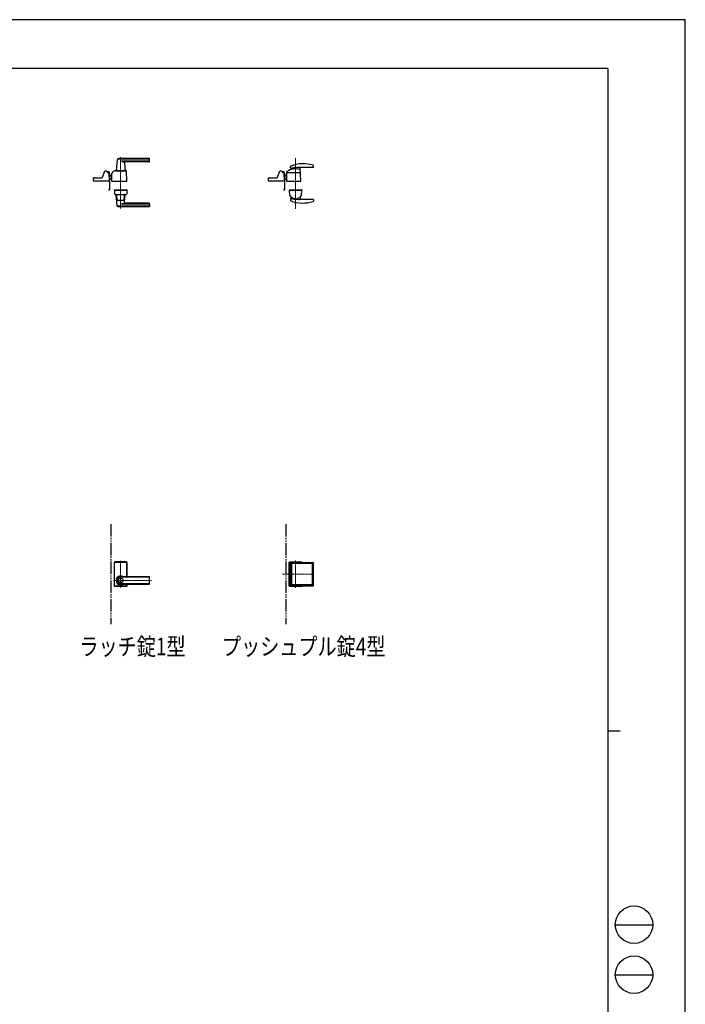
# Model space of a CAD drawing. Units: millimetres. Extents: x 0 to 8410, y 0 to 5940.
# Drawn here: x 5748 to 8410, y 2002 to 5940 of the extents above; entities that cross this region are included whole.
import ezdxf

# ---------------------------------------------------------------- set-up
doc = ezdxf.new("R2010")
doc.units = ezdxf.units.MM
doc.linetypes.add('YCENTER_1', pattern=[13, 10, -1, 1, -1])
doc.linetypes.add('YDIVIDE_1', pattern=[15, 10, -1, 1, -1, 1, -1])
for name, color, linetype, lineweight in [('FRONT_V1', 7, 'Continuous', 30), ('USER1', 3, 'Continuous', 13), ('YKK_12', 2, 'Continuous', 13), ('YKK_13', 4, 'Continuous', 30), ('YKK_ZWAK', 7, 'Continuous', 30)]:
    doc.layers.add(name, color=color, linetype=linetype, lineweight=lineweight)
doc.styles.add('text-b', font='extslim2.shx', dxfattribs={"width": 0.8, "bigfont": 'extfont2.shx'})

msp = doc.modelspace()

# ---------------------------------------------------------------- linework, layer by layer
at = {"layer": 'FRONT_V1', "linetype": 'YDIVIDE_1', "ltscale": 5}
for p, q in [((6112.5, 3922.3), (6112.5, 3522.3)), ((6812.5, 3922.3), (6812.5, 3522.3))]:
    msp.add_line(p, q, dxfattribs=at)
at = {"layer": 'YKK_12', "linetype": 'YCENTER_1'}
for p, q in [((6151.5, 5390), (6151.5, 5183.3)), ((6851.5, 5386.3), (6851.5, 5183.5)), ((6151.5, 3668.8), (6151.5, 3775.8)), ((6851.5, 3667.3), (6851.5, 3776.2)), ((6924.5, 3722.3), (6799.1, 3722.3)), ((6122.5, 3697.3), (6275.6, 3697.3))]:
    msp.add_line(p, q, dxfattribs=at)
at = {"layer": 'YKK_13'}
for p, q in [((6137.5, 5381.4), (6133.5, 5337.4)), ((6266.5, 5382), (6137.8, 5382)), ((6266.5, 5385), (6151.5, 5385)), ((6266.5, 5374.4), (6154.5, 5374.4)), ((6167, 5365.6), (6169.5, 5337.4)), ((6265.5, 5371), (6172, 5371)), ((6267.5, 5373), (6267.5, 5384)), ((6087.5, 5332.3), (6078, 5308.8)), ((6096.5, 5333.5), (6089.4, 5333.5)), ((6098.5, 5330), (6098.5, 5331.5)), ((6098.5, 5331.5), (6098.5, 5330)), ((6100.5, 5329), (6100.5, 5331)), ((6104.5, 5331), (6100.5, 5331)), ((6104.5, 5329), (6100.5, 5329)), ((6103.4, 5328), (6100.5, 5328)), ((6104.5, 5327.7), (6104.5, 5329)), ((6106.5, 5295.1), (6105.4, 5326.1)), ((6106.5, 5296.3), (6106.5, 5329)), ((6115.1, 5322.7), (6114.5, 5295.1)), ((6114.5, 5322.5), (6115.1, 5322.5)), ((6114.5, 5297.5), (6114.5, 5322.5)), ((6120.5, 5327.5), (6120.1, 5327.5)), ((6120.5, 5327.5), (6120.6, 5329.3)), ((6120.6, 5329.3), (6120.6, 5331.1)), ((6120.6, 5329.3), (6120.6, 5329.5)), ((6132.5, 5336), (6170.5, 5336)), ((6139.3, 5337), (6133.8, 5337)), ((6136, 5337), (6136, 5336)), ((6136, 5337), (6136.7, 5337)), ((6139, 5336.7), (6139, 5336)), ((6139.3, 5337), (6163.7, 5337)), ((6169.2, 5337), (6163.7, 5337)), ((6164, 5336.7), (6164, 5336)), ((6166.3, 5337), (6167, 5337)), ((6167, 5337), (6167, 5336)), ((6176.5, 5295.1), (6175.2, 5333.4)), ((6787.5, 5332.3), (6778, 5308.8)), ((6796.5, 5333.5), (6789.4, 5333.5)), ((6798.5, 5331.5), (6798.5, 5330)), ((6800.5, 5329), (6800.5, 5331)), ((6804.5, 5331), (6800.5, 5331)), ((6804.5, 5329), (6800.5, 5329)), ((6803.4, 5328), (6800.5, 5328)), ((6804.5, 5327.7), (6804.5, 5329)), ((6806.5, 5295.1), (6805.4, 5326.1)), ((6806.5, 5296.3), (6806.5, 5329)), ((6815.5, 5330.6), (6814.5, 5295.1)), ((6814.5, 5296.6), (6814.5, 5324.9)), ((6815.4, 5324.9), (6814.5, 5324.9)), ((6868.5, 5328), (6817.4, 5328)), ((6830.5, 5347.3), (6831, 5352.5)), ((6833.6, 5341.4), (6833.9, 5344.5)), ((6921, 5348.8), (6866.5, 5348.8)), ((6872.5, 5295.1), (6869.1, 5348)), ((6922.9, 5351), (6922.4, 5356.2)), ((6042.5, 5295.1), (6042.9, 5305.6)), ((6106, 5294.5), (6043, 5294.5)), ((6044.9, 5307.5), (6076.2, 5307.5)), ((6106.6, 5294.7), (6106.4, 5294.7)), ((6106.5, 5312.5), (6108, 5314.2)), ((6108.1, 5314.1), (6106.5, 5312.3)), ((6108.5, 5313.7), (6106.5, 5311.6)), ((6106.5, 5303.3), (6114.5, 5303.3)), ((6106.5, 5302.8), (6114.5, 5302.8)), ((6106.5, 5302.7), (6114.5, 5302.7)), ((6106.5, 5296.3), (6106.5, 5296.3)), ((6106.6, 5295.3), (6106.5, 5295.3)), ((6106.6, 5295.3), (6106.6, 5295.3)), ((6106.6, 5294.7), (6106.6, 5260.1)), ((6106.6, 5294.7), (6106.6, 5294.7)), ((6107.2, 5294.7), (6107.2, 5260.1)), ((6114.5, 5297.5), (6114.6, 5297.5)), ((6115, 5294.5), (6176, 5294.5)), ((6742.5, 5294.5), (6742.9, 5305.6)), ((6806, 5294.5), (6742.5, 5294.5)), ((6744.9, 5307.5), (6776.1, 5307.5)), ((6806.6, 5294.7), (6806.4, 5294.7)), ((6806.5, 5312.5), (6808, 5314.2)), ((6808.1, 5314.1), (6806.5, 5312.3)), ((6808.5, 5313.7), (6806.5, 5311.6)), ((6806.5, 5303.3), (6814.5, 5303.3)), ((6806.5, 5302.8), (6814.5, 5302.8)), ((6806.5, 5302.7), (6814.5, 5302.7)), ((6806.5, 5296.3), (6806.5, 5296.3)), ((6806.6, 5295.3), (6806.5, 5295.3)), ((6806.6, 5295.3), (6806.6, 5295.3)), ((6806.6, 5294.7), (6806.6, 5260.1)), ((6806.6, 5294.7), (6806.6, 5294.7)), ((6807.2, 5294.7), (6807.2, 5260.1)), ((6815, 5294.5), (6872, 5294.5)), ((6102.2, 5259.5), (6102.2, 5258.9)), ((6102.2, 5259.5), (6106, 5259.5)), ((6106, 5258.9), (6102.2, 5258.9)), ((6126, 5259.5), (6126, 5258.5)), ((6126, 5259.5), (6177, 5259.5)), ((6126, 5258.5), (6177, 5258.5)), ((6126.5, 5258), (6127, 5243.8)), ((6176, 5258.5), (6127, 5258.5)), ((6132.5, 5240.5), (6170.5, 5240.5)), ((6137.5, 5195.2), (6133.5, 5239.2)), ((6135.4, 5239.5), (6133.8, 5239.5)), ((6137.4, 5217.5), (6135.7, 5238.7)), ((6165.6, 5217.5), (6167.4, 5238.7)), ((6167, 5211), (6169.5, 5239.2)), ((6169.2, 5239.5), (6167.6, 5239.5)), ((6176.5, 5258), (6176, 5243.8)), ((6177, 5259.5), (6177, 5258.5)), ((6802.2, 5259.5), (6802.2, 5258.9)), ((6802.2, 5259.5), (6806, 5259.5)), ((6806, 5258.9), (6802.2, 5258.9)), ((6825.5, 5259.5), (6877.5, 5259.5)), ((6825.5, 5259.5), (6825.5, 5258.5)), ((6825.5, 5258.5), (6877.5, 5258.5)), ((6828.8, 5236.5), (6826.6, 5258)), ((6827.1, 5258.5), (6876, 5258.5)), ((6874.2, 5236.5), (6876.5, 5258)), ((6877.5, 5259.5), (6877.5, 5258.5)), ((6164.6, 5216.5), (6138.4, 5216.5)), ((6266.5, 5202.2), (6154.5, 5202.2)), ((6265.5, 5205.5), (6172, 5205.5)), ((6267.5, 5203.5), (6267.5, 5192.5)), ((6830.5, 5222.8), (6831, 5217.6)), ((6833.4, 5230.2), (6833.9, 5224.8)), ((6921, 5221.3), (6866.5, 5221.3)), ((6869.7, 5230.2), (6869.1, 5221.3)), ((6922.9, 5219.1), (6922.4, 5213.9)), ((6266.5, 5194.6), (6137.8, 5194.6)), ((6266.5, 5191.5), (6151.5, 5191.5)), ((6126, 3768.8), (6126, 3675.8)), ((6126.5, 3676.3), (6126.5, 3768.3)), ((6127.1, 3677), (6127.1, 3767.7)), ((6175, 3770.8), (6128, 3770.8)), ((6128.5, 3770.3), (6174.5, 3770.3)), ((6129.1, 3769.7), (6173.9, 3769.7)), ((6175.9, 3712), (6175.9, 3767.7)), ((6176.5, 3712), (6176.5, 3768.3)), ((6177, 3712), (6177, 3768.8)), ((6826, 3675.8), (6826, 3768.8)), ((6826.5, 3676.3), (6826.5, 3768.3)), ((6828, 3770.8), (6875, 3770.8)), ((6828.5, 3770.3), (6874.5, 3770.3)), ((6830.2, 3677.8), (6830.2, 3766.8)), ((6832.2, 3768.8), (6921.2, 3768.8)), ((6834.2, 3763.8), (6834.2, 3680.8)), ((6918.2, 3764.8), (6835.2, 3764.8)), ((6919.2, 3680.8), (6919.2, 3763.8)), ((6923.2, 3677.8), (6923.2, 3766.8)), ((6151.5, 3712), (6265.5, 3712)), ((6265.5, 3711.3), (6151.5, 3711.3)), ((6267.5, 3684.6), (6267.5, 3710)), ((6128, 3673.8), (6175, 3673.8)), ((6128.5, 3674.3), (6174.5, 3674.3)), ((6129.1, 3675), (6173.9, 3675)), ((6265.5, 3683.3), (6151.5, 3683.3)), ((6151.5, 3682.6), (6265.5, 3682.6)), ((6175.9, 3677), (6175.9, 3682.6)), ((6176.5, 3676.3), (6176.5, 3682.6)), ((6177, 3675.8), (6177, 3682.6)), ((6828, 3673.8), (6875, 3673.8)), ((6828.5, 3674.3), (6874.5, 3674.3)), ((6832.2, 3675.8), (6921.2, 3675.8)), ((6918.2, 3679.8), (6835.2, 3679.8))]:
    msp.add_line(p, q, dxfattribs=at)
for radius in [9.6, 9.15]:
    msp.add_circle((6151.5, 3697.3), radius, dxfattribs=at)
for centre, radius, start, end in [((6138.5, 5381.4), 1, 113.3061, 174.9186), ((6151.5, 5351), 34, 90, 113.3061), ((6167.4, 5397.3), 26.3, 240.6998, 267.1831), ((6172, 5366), 5, 90, 185.0814), ((6265.5, 5373), 2, 270, 0), ((6266.5, 5384), 1, 0, 90), ((6266.5, 5381), 1, 0, 90), ((6266.5, 5375.4), 1, 270, 0), ((6876.5, 5253.5), 110, 90, 113.7685), ((6876.5, 5183.5), 180, 75.7281, 90), ((6920.4, 5356), 2, 6.0004, 75.7281), ((6089.4, 5331.5), 2, 90, 157.869), ((6096.5, 5331.5), 2, 0, 90), ((6096.5, 5331.5), 2, 0, 90), ((6100.5, 5330), 2, 181.2329, 270), ((6103.4, 5326), 2, 2, 90), ((6104.5, 5329), 2, 0, 90), ((6115.4, 5307.5), 10, 95.3228, 138), ((6115.4, 5307.5), 9.9, 95.3767, 138), ((6120.1, 5322.5), 5, 102.681, 178.7768), ((6118.6, 5329.4), 2, 282.681, 358), ((6122.6, 5331.1), 2, 123.7001, 178), ((6132.5, 5316.2), 19.8, 90, 123.7001), ((6133.8, 5337.3), 0.3, 174.9186, 270), ((6139.3, 5336.7), 0.3, 90, 180), ((6163.7, 5336.7), 0.3, 0, 90), ((6169.2, 5337.3), 0.3, 270, 5.0814), ((6170.5, 5328.8), 7.2, 59.4303, 90), ((6173.2, 5333.3), 2, 2, 59.4303), ((6789.4, 5331.5), 2, 90, 157.869), ((6796.5, 5331.5), 2, 0, 90), ((6800.5, 5330), 2, 180, 270), ((6803.4, 5326), 2, 2, 90), ((6804.5, 5329), 2, 0, 90), ((6815.4, 5307.5), 10, 95.3228, 138), ((6815.4, 5307.5), 9.9, 95.3767, 138), ((6817.4, 5326), 2, 90, 178.4035), ((6817.5, 5330.5), 2, 125.8831, 178.4035), ((6851.5, 5283.5), 60, 73.8201, 125.8349), ((6832.5, 5347.1), 2, 174, 282.1386), ((6833, 5352.3), 2, 113.7685, 174), ((6866.5, 5188.8), 160, 99.5319, 102.1386), ((6832.6, 5341.5), 1, 288.0776, 354.2593), ((6835.9, 5344.3), 2, 142.718, 174.2593), ((6866.5, 5188.8), 160, 91.2518, 99.5319), ((6866.5, 5188.8), 160, 90, 91.2518), ((6867.7, 5339.2), 2, 3.6347, 73.8201), ((6868.5, 5326), 2, 3.6347, 90), ((6867.1, 5347.9), 2, 3.6347, 25.2947), ((6921, 5350.8), 2, 270, 6.0004), ((6043, 5295), 0.5, 178, 270), ((6044.9, 5305.5), 2, 90, 178), ((6076.2, 5309.5), 2, 270, 337.869), ((6106, 5295), 0.5, 270, 2), ((6106.6, 5294.7), 0.6, 0, 90), ((6115.4, 5307.5), 9.38, 95.6779, 138), ((6115, 5295), 0.5, 178.7768, 270), ((6176, 5295), 0.5, 270, 2), ((6744.9, 5305.5), 2, 90, 178), ((6776.2, 5309.5), 2, 270, 337.869), ((6806, 5295), 0.5, 270, 2), ((6806.6, 5294.7), 0.6, 0, 90), ((6815.4, 5307.5), 9.38, 95.6779, 138), ((6816, 5296.6), 1.5, 180, 198.0966), ((6815, 5295), 0.5, 178.4035, 270), ((6872, 5295), 0.5, 270, 3.3357), ((6106, 5260.1), 0.6, 270, 0), ((6106, 5260.1), 1.2, 270, 0), ((6127, 5258), 0.5, 90, 182), ((6129, 5243.9), 2, 182, 227.8886), ((6132.5, 5247.7), 7.2, 227.8886, 270), ((6133.8, 5239.2), 0.3, 90, 185.0814), ((6133.7, 5238.5), 2, 4.9271, 90), ((6169.4, 5238.5), 2, 90, 175.0729), ((6169.2, 5239.2), 0.3, 354.9186, 90), ((6170.5, 5247.7), 7.2, 270, 312.1114), ((6174, 5243.9), 2, 312.1114, 358), ((6176, 5258), 0.5, 358, 90), ((6806, 5260.1), 0.6, 270, 0), ((6806, 5260.1), 1.2, 270, 0), ((6827.1, 5258), 0.5, 90, 186), ((6876, 5258), 0.5, 354, 90), ((6138.4, 5217.5), 1, 184.7636, 270), ((6167.4, 5179.3), 26.3, 92.8169, 119.3002), ((6164.6, 5217.5), 1, 270, 355.2364), ((6172, 5210.5), 5, 174.9186, 270), ((6265.5, 5203.5), 2, 0, 90), ((6266.5, 5201.2), 1, 0, 90), ((6830.8, 5236.6), 2, 186, 215.7863), ((6851.5, 5251.5), 27.5, 215.7863, 324.2137), ((6832.5, 5223), 2, 77.8614, 186), ((6833, 5217.8), 2, 186, 246.2315), ((6876.5, 5316.6), 110, 246.2315, 270), ((6831.4, 5230), 2, 5.7407, 46.8914), ((6866.5, 5381.3), 160, 257.8614, 260.4681), ((6866.5, 5381.3), 160, 260.4681, 268.7482), ((6866.5, 5381.3), 160, 268.7482, 270), ((6871.7, 5230.1), 2, 133.2202, 176.1717), ((6872.2, 5236.6), 2, 324.2137, 354), ((6876.5, 5386.6), 180, 270, 284.2719), ((6920.4, 5214.1), 2, 284.2719, 353.9996), ((6921, 5219.3), 2, 353.9996, 90), ((6138.5, 5195.2), 1, 185.0814, 246.6939), ((6151.5, 5225.5), 34, 246.6939, 270), ((6266.5, 5195.6), 1, 270, 0), ((6266.5, 5192.5), 1, 270, 0), ((6128, 3768.8), 2, 90, 180), ((6128.5, 3768.3), 2, 90, 180), ((6129.1, 3767.7), 2, 90, 180), ((6173.9, 3767.7), 2, 0, 90), ((6174.5, 3768.3), 2, 0, 90), ((6175, 3768.8), 2, 0, 90), ((6828, 3768.8), 2, 90, 180), ((6828.5, 3768.3), 2, 90, 180), ((6832.2, 3766.8), 2, 90, 180), ((6835.2, 3763.8), 1, 90, 180), ((6874.5, 3768.3), 2, 14.4775, 90), ((6875, 3768.8), 2, 0, 90), ((6918.2, 3763.8), 1, 0, 90), ((6921.2, 3766.8), 2, 0, 90), ((6151.5, 3697.3), 18, 54.6423, 305.3577), ((6151.5, 3697.3), 14.7, 90, 270), ((6151.5, 3697.3), 14, 90, 270), ((6265.5, 3710), 2, 0, 90), ((6265.5, 3709.3), 2, 0, 90), ((6128, 3675.8), 2, 180, 270), ((6128.5, 3676.3), 2, 180, 270), ((6129.1, 3677), 2, 180, 270), ((6173.9, 3677), 2, 270, 0), ((6174.5, 3676.3), 2, 270, 0), ((6175, 3675.8), 2, 270, 0), ((6265.5, 3685.3), 2, 270, 0), ((6265.5, 3684.6), 2, 270, 0), ((6828, 3675.8), 2, 180, 270), ((6828.5, 3676.3), 2, 180, 270), ((6832.2, 3677.8), 2, 180, 270), ((6835.2, 3680.8), 1, 180, 270), ((6874.5, 3676.3), 2, 270, 345.5225), ((6875, 3675.8), 2, 270, 0), ((6918.2, 3680.8), 1, 270, 0), ((6921.2, 3677.8), 2, 270, 0)]:
    msp.add_arc(centre, radius, start, end, dxfattribs=at)
at = {"layer": 'YKK_13', "linetype": 'YDIVIDE_1'}
msp.add_arc((6120.1, 5322.5), 5, 90, 102.681, dxfattribs=at)
at = {"layer": 'YKK_ZWAK'}
for p, q in [((8410, 5940), (0, 5940)), ((8410, 0), (8410, 5940)), ((8100, 5745), (300, 5745)), ((8100, 5745), (8100, 445)), ((8100, 3095), (8150, 3095)), ((8130, 2320), (8280, 2320)), ((8130, 2120), (8280, 2120))]:
    msp.add_line(p, q, dxfattribs=at)
for centre in [(8205, 2320), (8205, 2120)]:
    msp.add_circle(centre, 75, dxfattribs=at)

# ---------------------------------------------------------------- texts
at = {"layer": 'USER1', "style": 'text-b', "width": 0.8}
for s, p in [('ラッチ錠1型', (5986.7, 3397.6)), ('プッシュプル錠4型', (6556.9, 3397.6))]:
    msp.add_text(s, height=70, dxfattribs=at).set_placement(p)

doc.saveas('drawing.dxf')
